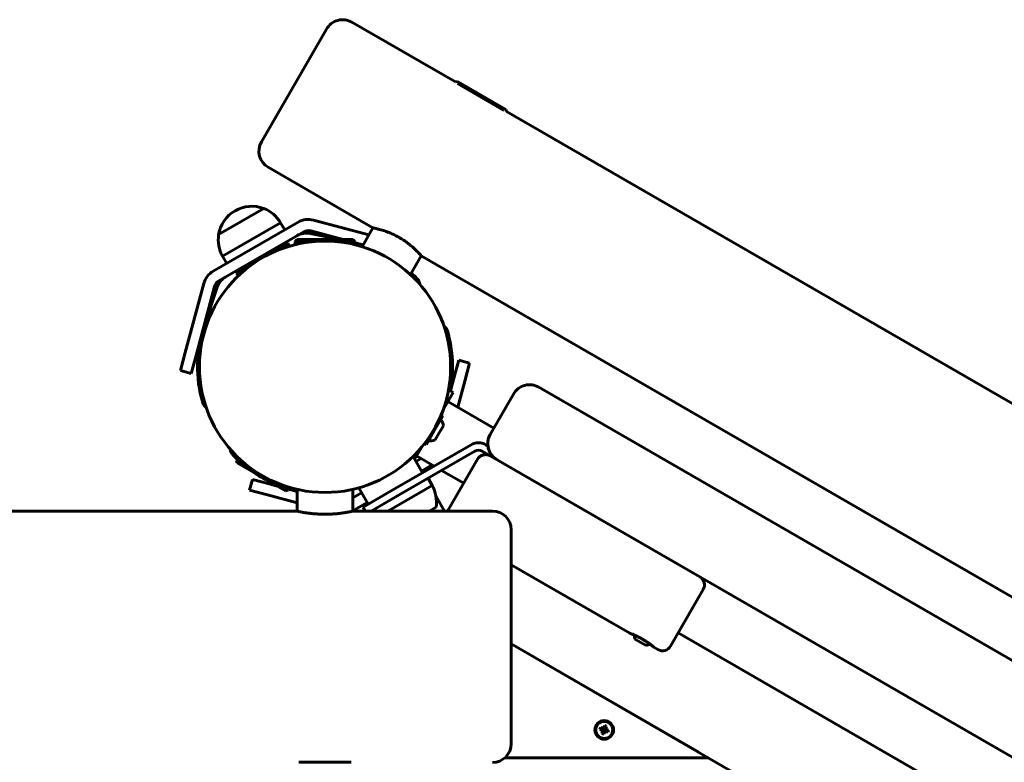
# Model space of a CAD drawing. Units: millimetres. Extents: x -3477 to 5368, y -876 to 4912.
# Drawn here: x 2346 to 2875, y 2657 to 3056 of the extents above; entities that cross this region are included whole.
import ezdxf

# ---------------------------------------------------------------- set-up
doc = ezdxf.new("R2010")
doc.units = ezdxf.units.MM
doc.linetypes.add('K5LT_BASIC', pattern=[0])
doc.layers.add('Системный слой', color=7, linetype='Continuous')

msp = doc.modelspace()

# ---------------------------------------------------------------- linework, layer by layer
at = {"layer": 'Системный слой', "linetype": 'K5LT_BASIC', "lineweight": 60}
for p, q in [((2524.29, 3054.85), (2579.89, 3022.75)), ((2510.63, 3051.19), (2475.63, 2990.57)), ((2580.98, 3023.04), (2579.89, 3022.75)), ((2606.96, 3008.04), (2580.98, 3023.04)), ((2605.93, 3007.48), (2581.01, 3021.87)), ((2606.96, 3008.04), (2607.26, 3006.95)), ((2607.26, 3006.95), (3723.04, 2362.75)), ((2479.29, 2976.91), (2535.58, 2944.41)), ((2476.92, 2954.78), (2452.67, 2940.78)), ((2476.92, 2954.78), (2452.67, 2940.78)), ((2461.45, 2953.57), (2461.45, 2953.57)), ((2495.35, 2947.46), (2449.79, 2921.16)), ((2485.93, 2947.18), (2454.75, 2929.18)), ((2485.93, 2947.18), (2488.16, 2943.31)), ((2533.39, 2940.6), (2503.7, 2948.56)), ((2498.35, 2942.26), (2452.79, 2915.96)), ((2519.59, 2938.09), (2502.15, 2942.76)), ((2529.74, 2934.29), (2535.58, 2944.41)), ((2488.66, 2936.44), (2462.68, 2921.44)), ((2488.66, 2936.44), (2490.03, 2936.07)), ((2494.82, 2938.09), (2493.82, 2937.09)), ((2504.63, 2937.09), (2493.82, 2937.09)), ((2493.82, 2937.09), (2493.82, 2935.37)), ((2524.82, 2938.09), (2494.82, 2938.09)), ((2501.81, 2941.35), (2517.74, 2938.09)), ((2525.82, 2937.09), (2515.02, 2937.09)), ((2524.82, 2938.09), (2525.82, 2937.09)), ((2525.82, 2937.09), (2525.82, 2935.37)), ((2530.28, 2935.23), (2525.82, 2936.42)), ((2490.03, 2936.07), (2480.67, 2930.67)), ((2490.03, 2936.07), (2490.89, 2934.58)), ((2454.75, 2929.18), (2456.98, 2925.31)), ((2555.72, 2919.29), (2561.56, 2929.41)), ((2561.56, 2929.41), (3113.22, 2610.91)), ((2471.68, 2925.48), (2462.32, 2920.07)), ((2462.68, 2921.44), (2462.32, 2920.07)), ((2462.32, 2920.07), (2463.18, 2918.58)), ((2444.67, 2914.48), (2434.75, 2877.44)), ((2450.46, 2912.93), (2440.54, 2875.89)), ((2444.84, 2891.45), (2451.86, 2912.51)), ((2432.16, 2867.78), (2434.75, 2877.44)), ((2440.54, 2875.89), (2437.95, 2866.23)), ((2579.11, 2863.69), (2581.69, 2873.35)), ((2587.49, 2871.8), (2581.69, 2873.35)), ((2432.16, 2867.78), (2437.95, 2866.23)), ((2587.49, 2871.8), (2584.9, 2862.14)), ((2577.27, 2856.83), (2579.11, 2863.69)), ((2581.13, 2848.07), (2584.9, 2862.14)), ((2576.19, 2857.45), (2578.66, 2856.02)), ((3586.02, 2303.82), (2624.73, 2858.82)), ((2578.66, 2856.02), (2573.2, 2846.57)), ((2598.57, 2833.51), (2611.07, 2855.16)), ((2575.84, 2851.13), (2600.52, 2836.88)), ((2568.71, 2835.79), (2573.16, 2843.49)), ((2573.16, 2843.49), (2572.22, 2844.04)), ((2564.26, 2828.08), (2568.71, 2835.79)), ((2571.22, 2834.34), (2573.41, 2838.13)), ((2569.03, 2830.55), (2571.22, 2834.34)), ((2598.56, 2833.48), (2598.57, 2833.51)), ((2547.57, 2804.41), (2588.28, 2827.91)), ((2561.63, 2826.52), (2557.95, 2820.14)), ((2564.26, 2828.08), (2563.32, 2828.62)), ((2596.28, 2827.91), (2597.3, 2827.31)), ((2462.32, 2819.51), (2463.18, 2821)), ((2549.57, 2800.94), (2590.28, 2824.44)), ((2557.1, 2821.61), (2562.17, 2812.83)), ((2558.67, 2818.89), (2561.47, 2820.51)), ((2558.99, 2821.94), (2568.47, 2816.47)), ((2575.71, 2792.29), (2591.78, 2820.11)), ((2591.78, 2820.11), (2591.78, 2820.11)), ((2594.28, 2824.44), (2598.61, 2821.94)), ((2711.19, 2756.94), (2598.61, 2821.94)), ((3563.52, 2264.85), (2602.23, 2819.85)), ((2462.68, 2818.14), (2462.32, 2819.51)), ((2462.32, 2819.51), (2471.68, 2814.1)), ((2462.68, 2818.14), (2488.66, 2803.14)), ((2561.67, 2813.7), (2567.47, 2817.05)), ((2469.25, 2803.53), (2470.8, 2809.33)), ((2470.8, 2809.33), (2480.46, 2806.74)), ((2567.39, 2806.08), (2565.16, 2809.94)), ((2572.47, 2814.16), (2584.37, 2807.29)), ((2480.46, 2806.74), (2484.13, 2805.76)), ((2480.67, 2808.91), (2490.03, 2803.51)), ((2490.03, 2803.51), (2490.89, 2805)), ((2490.36, 2804.09), (2494.82, 2802.89)), ((2494.82, 2792.29), (2494.82, 2803.98)), ((2524.82, 2792.29), (2524.82, 2803.98)), ((2527.91, 2804.76), (2532.98, 2795.98)), ((2530.25, 2794.41), (2547.57, 2804.41)), ((2543.52, 2792.29), (2567.39, 2806.08)), ((2478.91, 2800.95), (2469.25, 2803.53)), ((2478.91, 2800.95), (2494.82, 2796.68)), ((2488.66, 2803.14), (2490.03, 2803.51)), ((2524.82, 2799.35), (2529.48, 2802.04)), ((2534.59, 2792.29), (2549.57, 2800.94)), ((2574.02, 2792.29), (2569.45, 2800.21)), ((2524.82, 2792.43), (2532.48, 2796.85)), ((2531.47, 2792.29), (2530.25, 2794.41)), ((2565.7, 2792.29), (2569.47, 2794.47)), ((-115.33, 2792.29), (2494.82, 2792.29)), ((2524.82, 2792.29), (2599.82, 2792.29)), ((2609.82, 2782.29), (2609.82, 2667.29)), ((2673.53, 2726.72), (2609.82, 2763.5)), ((2695.52, 2719.8), (2713.02, 2750.11)), ((2713.02, 2750.11), (2713.02, 2750.11)), ((3434.32, 2302.7), (2699.61, 2726.88)), ((3495.24, 2209.79), (2609.82, 2720.99)), ((2710.62, 2662.79), (2609.82, 2720.99)), ((2676.35, 2723.59), (2682.4, 2720.1)), ((2682.4, 2720.1), (2682.41, 2720.09)), ((2688.69, 2717.97), (2686.52, 2719.22)), ((2660.06, 2677.08), (2659.8, 2676.38)), ((2660.06, 2677.08), (2659.9, 2675.48)), ((2661.14, 2676.69), (2660.06, 2677.08)), ((2657.94, 2676.09), (2657.55, 2675.01)), ((2657.55, 2675.01), (2658.25, 2674.75)), ((2657.55, 2675.01), (2659.15, 2674.86)), ((2658.64, 2675.84), (2657.94, 2676.09)), ((2657.94, 2676.09), (2659.27, 2675.18)), ((2658.25, 2674.75), (2659.36, 2674.78)), ((2658.25, 2674.75), (2658.85, 2674.33)), ((2658.54, 2672.89), (2659.45, 2674.22)), ((2658.79, 2673.6), (2658.54, 2672.89)), ((2658.54, 2672.89), (2659.62, 2672.5)), ((2658.64, 2675.84), (2659.48, 2675.1)), ((2659.37, 2675.78), (2658.64, 2675.84)), ((2658.79, 2673.6), (2659.52, 2674.43)), ((2658.85, 2674.33), (2658.79, 2673.6)), ((2658.85, 2674.33), (2659.54, 2674.65)), ((2659.15, 2674.86), (2659.27, 2675.18)), ((2659.36, 2674.78), (2659.15, 2674.86)), ((2659.27, 2675.18), (2659.48, 2675.1)), ((2659.54, 2674.65), (2659.36, 2674.78)), ((2659.8, 2676.38), (2659.37, 2675.78)), ((2659.37, 2675.78), (2659.7, 2675.09)), ((2659.45, 2674.22), (2659.52, 2674.43)), ((2659.77, 2674.1), (2659.45, 2674.22)), ((2659.48, 2675.1), (2659.7, 2675.09)), ((2659.52, 2674.43), (2659.54, 2674.65)), ((2659.62, 2672.5), (2659.77, 2674.1)), ((2659.62, 2672.5), (2659.87, 2673.2)), ((2659.7, 2675.09), (2659.83, 2675.27)), ((2659.85, 2674.32), (2659.77, 2674.1)), ((2659.8, 2676.38), (2659.83, 2675.27)), ((2659.83, 2675.27), (2659.9, 2675.48)), ((2659.98, 2674.49), (2659.85, 2674.32)), ((2659.87, 2673.2), (2659.85, 2674.32)), ((2659.87, 2673.2), (2660.3, 2673.8)), ((2659.9, 2675.48), (2660.23, 2675.36)), ((2660.3, 2673.8), (2659.98, 2674.49)), ((2660.2, 2674.48), (2659.98, 2674.49)), ((2660.83, 2675.26), (2660.14, 2674.93)), ((2660.15, 2675.15), (2660.14, 2674.93)), ((2660.14, 2674.93), (2660.31, 2674.8)), ((2660.88, 2675.98), (2660.15, 2675.15)), ((2660.23, 2675.36), (2660.15, 2675.15)), ((2661.03, 2673.75), (2660.2, 2674.48)), ((2660.41, 2674.4), (2660.2, 2674.48)), ((2661.14, 2676.69), (2660.23, 2675.36)), ((2660.3, 2673.8), (2661.03, 2673.75)), ((2661.42, 2674.83), (2660.31, 2674.8)), ((2660.31, 2674.8), (2660.52, 2674.73)), ((2660.52, 2674.73), (2660.41, 2674.4)), ((2661.74, 2673.49), (2660.41, 2674.4)), ((2662.13, 2674.57), (2660.52, 2674.73)), ((2660.83, 2675.26), (2660.88, 2675.98)), ((2661.42, 2674.83), (2660.83, 2675.26)), ((2660.88, 2675.98), (2661.14, 2676.69)), ((2661.03, 2673.75), (2661.74, 2673.49)), ((2662.13, 2674.57), (2661.42, 2674.83)), ((2661.74, 2673.49), (2662.13, 2674.57)), ((2495.75, 2657.49), (2523.9, 2657.49)), ((2715.82, 2659.79), (2606.44, 2659.79)), ((2606.44, 2659.79), (2715.82, 2659.79))]:
    msp.add_line(p, q, dxfattribs=at)
for centre, radius in [((2509.82, 2869.79), 67.5), ((2659.84, 2674.79), 5), ((2659.84, 2674.79), 4.6)]:
    msp.add_circle(centre, radius, dxfattribs=at)
for centre, radius, start, end in [((2519.29, 3046.19), 10, 60, 150), ((2484.29, 2985.57), 10, 150, 240), ((2470.45, 2937.98), 18, 119.9964, 171.0507), ((2470.45, 2937.98), 18, 68.9493, 120.0036), ((2470.45, 2937.98), 18, 30.7167, 68.9493), ((2500.85, 2937.93), 11, 75, 120), ((2499.8, 2931.56), 10, 78.4303, 120), ((2500.85, 2937.93), 5, 75, 120), ((2470.45, 2937.98), 18, 171.0507, 209.2833), ((2509.82, 2869.79), 68.5, 72.649, 76.4923), ((2455.29, 2911.63), 11, 120, 165), ((2455.29, 2911.63), 5, 120, 165), ((2461.34, 2909.35), 10, 120, 161.5697), ((2509.82, 2869.79), 68.5, 43.6636, 47.351), ((2555.76, 2913.63), 5, 5.4608, 43.6636), ((2509.82, 2869.79), 68.5, 161.5697, 196.3364), ((2570.76, 2887.65), 5, 16.3364, 54.5392), ((2509.82, 2869.79), 68.5, 349.1714, 16.3364), ((2619.73, 2850.16), 10, 60, 150), ((2448.89, 2851.93), 5, 196.3364, 234.5392), ((2566.32, 2837.17), 7.15, 7.7017, 37.3045), ((2566.32, 2837.17), 7.15, 262.6955, 292.2983), ((2607.23, 2828.51), 10, 150, 240), ((2463.89, 2825.95), 5, 185.4608, 223.6636), ((2592.28, 2820.98), 8, 60, 120), ((2509.82, 2869.79), 68.5, 223.6636, 226.4923), ((2592.28, 2820.98), 4, 60, 120), ((2596.11, 2817.61), 5, 60, 150), ((2509.82, 2869.79), 68.5, 235.6206, 244.3794), ((2509.82, 2869.79), 68.5, 253.5077, 257.351), ((2551.69, 2797.27), 18, 351.0507, 29.2833), ((2519.84, 2808.03), 10, 299.8648, 300), ((2599.82, 2782.29), 10, 0, 90), ((2708.69, 2752.61), 5, 330, 60), ((2681.42, 2725.38), 5.38, 176.6839, 199.4152), ((2681.42, 2725.38), 5.38, 280.5848, 303.3161), ((2691.19, 2722.3), 5, 240, 330), ((2599.82, 2667.29), 10, 270, 0)]:
    msp.add_arc(centre, radius, start, end, dxfattribs=at)
for points, knots in [([(2549.86, 2939.14), (2549.47, 2939.36), (2548.83, 2939.72), (2547.8, 2940.26), (2546.78, 2940.76), (2545.67, 2941.27), (2544.7, 2941.67), (2543.65, 2942.09), (2542.51, 2942.51), (2541.11, 2942.98), (2539.71, 2943.41), (2538.51, 2943.73), (2537.73, 2943.93), (2537.26, 2944.04), (2536.93, 2944.12), (2536.61, 2944.19), (2536.29, 2944.26), (2536.01, 2944.32), (2535.78, 2944.37), (2535.62, 2944.4), (2535.58, 2944.41), (2535.58, 2944.41)], [0, 0, 0, 0, 0.056034, 0.093147, 0.147945, 0.201733, 0.25452, 0.289437, 0.358573, 0.430088, 0.516565, 0.606319, 0.670168, 0.701792, 0.729185, 0.766147, 0.803472, 0.849562, 0.895348, 0.940017, 1, 1, 1, 1]), ([(2561.56, 2929.41), (2561.56, 2929.41), (2561.54, 2929.44), (2561.44, 2929.55), (2561.27, 2929.73), (2561.06, 2929.97), (2560.76, 2930.3), (2560.32, 2930.77), (2559.73, 2931.39), (2558.86, 2932.25), (2557.92, 2933.16), (2556.83, 2934.13), (2555.81, 2935), (2554.81, 2935.81), (2553.85, 2936.53), (2553.06, 2937.1), (2552.26, 2937.65), (2551.44, 2938.18), (2550.6, 2938.7), (2550.07, 2939.01), (2549.86, 2939.14)], [0, 0, 0, 0, 0.05253, 0.106642, 0.148624, 0.197914, 0.249678, 0.303379, 0.385873, 0.451652, 0.549851, 0.615718, 0.681942, 0.747616, 0.796063, 0.84366, 0.875091, 0.922031, 0.968891, 1, 1, 1, 1]), ([(2598.49, 2823.66), (2598.28, 2824.03), (2598.1, 2824.4), (2597.79, 2825.17), (2597.66, 2825.57), (2597.45, 2826.37), (2597.37, 2826.78), (2597.31, 2827.23), (2597.31, 2827.27), (2597.28, 2827.68), (2597.24, 2828.06), (2597.23, 2828.85), (2597.25, 2829.27), (2597.35, 2830.1), (2597.43, 2830.51), (2597.63, 2831.34), (2597.76, 2831.75), (2597.92, 2832.15)], [0, 0, 0, 0, 0.127916, 0.127916, 0.260081, 0.260081, 0.396914, 0.396914, 0.411257, 0.411257, 0.53867, 0.53867, 0.685414, 0.685414, 0.837005, 0.837005, 1, 1, 1, 1]), ([(2597.3, 2827.31), (2597.28, 2827.68), (2597.24, 2828.06), (2597.23, 2828.85), (2597.25, 2829.27), (2597.35, 2830.1), (2597.43, 2830.51), (2597.63, 2831.34), (2597.76, 2831.75), (2597.92, 2832.15)], [0, 0, 0, 0, 0.216417, 0.216417, 0.465665, 0.465665, 0.723148, 0.723148, 1, 1, 1, 1]), ([(2593.32, 2821.76), (2593.49, 2821.88), (2593.67, 2821.98), (2594.05, 2822.17), (2594.25, 2822.26), (2594.64, 2822.4), (2594.85, 2822.46), (2595.26, 2822.54), (2595.47, 2822.58), (2595.89, 2822.61), (2596.1, 2822.62), (2596.52, 2822.6), (2596.73, 2822.58), (2597.05, 2822.52), (2597.16, 2822.5), (2597.27, 2822.47)], [0, 0, 0, 0, 0.157957, 0.157957, 0.314279, 0.314279, 0.468855, 0.468855, 0.621609, 0.621609, 0.772623, 0.772623, 0.92205, 0.92205, 1, 1, 1, 1]), ([(2593.32, 2821.76), (2593.49, 2821.88), (2593.67, 2821.98), (2594.05, 2822.17), (2594.25, 2822.26), (2594.64, 2822.4), (2594.85, 2822.46), (2595.26, 2822.54), (2595.47, 2822.58), (2595.89, 2822.61), (2596.1, 2822.62), (2596.52, 2822.6), (2596.73, 2822.58), (2597.05, 2822.52), (2597.16, 2822.5), (2597.27, 2822.47)], [0, 0, 0, 0, 0.157957, 0.157957, 0.314279, 0.314279, 0.468855, 0.468855, 0.621609, 0.621609, 0.772623, 0.772623, 0.92205, 0.92205, 1, 1, 1, 1]), ([(2601.85, 2820.08), (2601.63, 2820.22), (2601.41, 2820.37), (2600.99, 2820.69), (2600.78, 2820.86), (2600.39, 2821.21), (2600.2, 2821.39), (2599.84, 2821.77), (2599.67, 2821.97), (2599.34, 2822.36), (2599.18, 2822.57), (2599.04, 2822.77)], [0, 0, 0, 0, 0.2, 0.2, 0.4, 0.4, 0.6, 0.6, 0.8, 0.8, 1, 1, 1, 1]), ([(2494.82, 2792.29), (2494.82, 2792.29), (2494.86, 2792.28), (2495, 2792.25), (2495.16, 2792.22), (2495.34, 2792.18), (2495.59, 2792.13), (2495.93, 2792.05), (2496.35, 2791.97), (2496.9, 2791.86), (2497.64, 2791.72), (2498.64, 2791.54), (2499.67, 2791.38), (2500.67, 2791.23), (2501.6, 2791.11), (2502.55, 2791), (2503.62, 2790.89), (2504.82, 2790.79), (2506.1, 2790.7), (2507.34, 2790.65), (2508.59, 2790.61), (2509.73, 2790.6), (2510.76, 2790.61), (2511.78, 2790.63), (2512.75, 2790.67), (2513.71, 2790.72), (2514.62, 2790.78), (2515.67, 2790.86), (2516.67, 2790.96), (2517.79, 2791.08), (2518.78, 2791.21), (2519.78, 2791.35), (2520.68, 2791.49), (2521.48, 2791.63), (2522.15, 2791.75), (2522.67, 2791.84), (2523.16, 2791.94), (2523.64, 2792.04), (2524.06, 2792.12), (2524.37, 2792.19), (2524.62, 2792.25), (2524.78, 2792.28), (2524.82, 2792.29), (2524.82, 2792.29)], [0, 0, 0, 0, 0.029316, 0.053283, 0.069128, 0.082767, 0.100837, 0.123461, 0.14642, 0.165219, 0.197522, 0.234652, 0.266241, 0.290577, 0.317601, 0.338564, 0.361791, 0.394066, 0.420544, 0.446597, 0.474869, 0.499995, 0.518939, 0.540612, 0.565, 0.581357, 0.603309, 0.625381, 0.652447, 0.673534, 0.707341, 0.728886, 0.755637, 0.787182, 0.806574, 0.82747, 0.847485, 0.871044, 0.897627, 0.922867, 0.942296, 0.973449, 1, 1, 1, 1]), ([(2713.68, 2752.27), (2713.69, 2752.48), (2713.69, 2752.69), (2713.67, 2753.11), (2713.64, 2753.32), (2713.57, 2753.74), (2713.51, 2753.94), (2713.38, 2754.35), (2713.31, 2754.54), (2713.13, 2754.93), (2713.03, 2755.11), (2712.8, 2755.47), (2712.68, 2755.64), (2712.47, 2755.89), (2712.4, 2755.97), (2712.32, 2756.05)], [0, 0, 0, 0, 0.157957, 0.157957, 0.314279, 0.314279, 0.468855, 0.468855, 0.621609, 0.621609, 0.772623, 0.772623, 0.92205, 0.92205, 1, 1, 1, 1]), ([(2673.53, 2726.72), (2673.53, 2726.72), (2673.58, 2726.7), (2673.75, 2726.64), (2673.99, 2726.55), (2674.29, 2726.43), (2674.71, 2726.26), (2675.29, 2726.03), (2675.78, 2725.81), (2676.05, 2725.69)], [0, 0, 0, 0, 0.161483, 0.304941, 0.415593, 0.53247, 0.658053, 0.826975, 1, 1, 1, 1]), ([(2684.38, 2720.89), (2684.62, 2720.71), (2685.06, 2720.38), (2685.61, 2719.96), (2686.03, 2719.62), (2686.34, 2719.38), (2686.51, 2719.24), (2686.54, 2719.21), (2686.47, 2719.26), (2686.32, 2719.39), (2686.07, 2719.59), (2685.75, 2719.84), (2685.33, 2720.17), (2684.85, 2720.54), (2684.3, 2720.94), (2683.77, 2721.33), (2683.19, 2721.73), (2682.55, 2722.16), (2681.85, 2722.61), (2681.12, 2723.06), (2680.33, 2723.53), (2679.49, 2724), (2678.66, 2724.44), (2677.84, 2724.86), (2677.07, 2725.23), (2676.39, 2725.55), (2675.75, 2725.83), (2675.18, 2726.07), (2674.67, 2726.28), (2674.27, 2726.44), (2673.96, 2726.56), (2673.72, 2726.65), (2673.57, 2726.71), (2673.53, 2726.72), (2673.53, 2726.72)], [0, 0, 0, 0, 0.039442, 0.075181, 0.114424, 0.150023, 0.189247, 0.225753, 0.254476, 0.287746, 0.317022, 0.349217, 0.376638, 0.41208, 0.441074, 0.467219, 0.492414, 0.522186, 0.550116, 0.578056, 0.608936, 0.641236, 0.673825, 0.704256, 0.737722, 0.768118, 0.792833, 0.827119, 0.857341, 0.884713, 0.912649, 0.938765, 0.972201, 1, 1, 1, 1])]:
    msp.add_open_spline(points, degree=3, knots=knots, dxfattribs=at)

doc.saveas('drawing.dxf')
